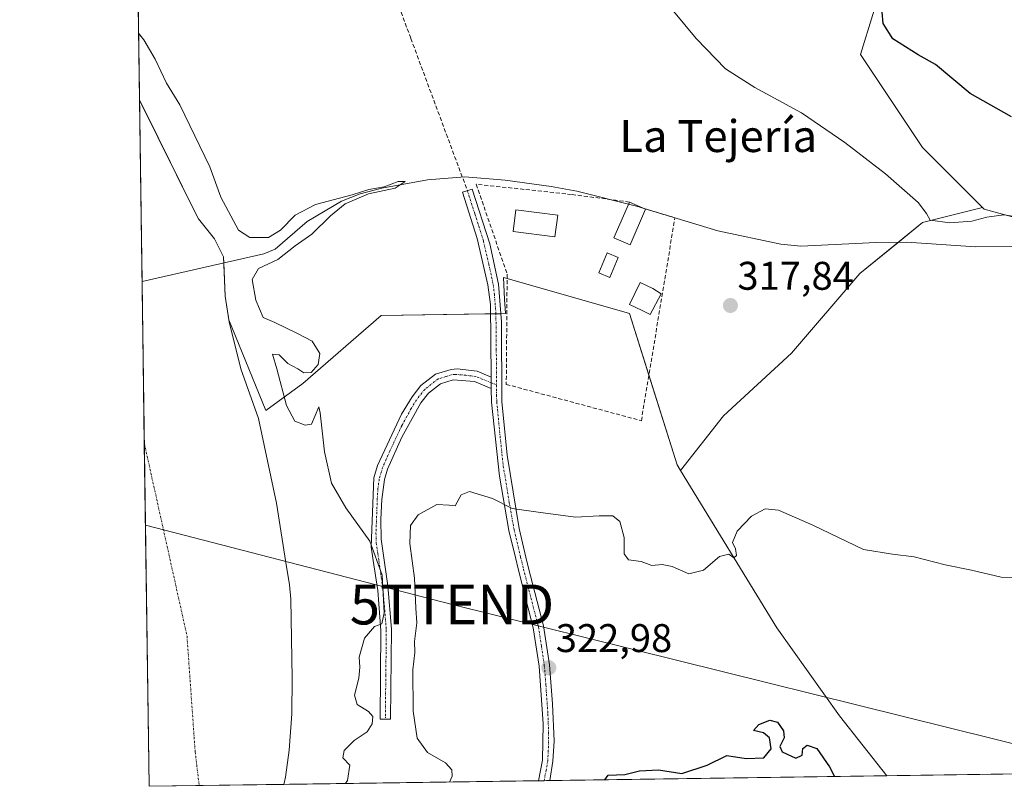
# Model space of a CAD drawing. Units: metres. Extents: x 597475 to 600929, y 4710609 to 4712971.
# Drawn here: x 597475 to 597721, y 4710609 to 4710801 of the extents above; entities that cross this region are included whole.
import ezdxf
from ezdxf.enums import TextEntityAlignment as Align

# ---------------------------------------------------------------- set-up
doc = ezdxf.new("R2010")
doc.units = ezdxf.units.M
doc.header["$MEASUREMENT"] = 0
doc.linetypes.add('TRAZO_Y_PUNTO', pattern=[1, 0.5, -0.25, 0, -0.25])
doc.linetypes.add('TRAZOSX2', pattern=[1.5, 1, -0.5])
doc.layers.get('0').update_dxf_attribs({"lineweight": 5})
for name, color, linetype, lineweight in [('Camino', 19, 'Continuous', 0), ('Camino Cxs', 19, 'Continuous', 0), ('Camino eje', 39, 'TRAZO_Y_PUNTO', 13), ('Carátula', 7, 'Continuous', 5), ('Comarca CxS', 133, 'Continuous', 0), ('Comunidad Autónoma CxS', 142, 'Continuous', 0), ('Corriente natural Cxs', 5, 'Continuous', 13), ('Corriente natural eje', 5, 'TRAZO_Y_PUNTO', 0), ('Corriente natural lineal', 142, 'Continuous', 13), ('Corriente natural superficial', 5, 'Continuous', 13), ('Cultivos herbáceos CxS', 92, 'Continuous', 0), ('Cultivos leñosos', 92, 'Continuous', 0), ('Cultivos leñosos CxS', 92, 'Continuous', 0), ('Curva de nivel maestra', 36, 'Continuous', 30), ('Curva de nivel normal', 36, 'Continuous', 0), ('Edificación', 1, 'Continuous', 13), ('Edificación Cxs', 1, 'Continuous', 13), ('Edificación ligera', 1, 'Continuous', 0), ('Edificación ligera Cxs', 1, 'Continuous', 0), ('Estanque', 2, 'Continuous', 0), ('Estanque Cxs', 2, 'Continuous', 0), ('Matorral', 135, 'Continuous', 0), ('Matorral CxS', 135, 'Continuous', 0), ('Municipio CxS', 142, 'Continuous', 0), ('Muro lineal', 1, 'TRAZOSX2', 13), ('Pastizal CxS', 92, 'Continuous', 0), ('Provincia CxS', 1, 'Continuous', 0), ('Punto de cota en terreno', 7, 'Continuous', 0), ('Rótulo de punto de cota en terreno', 19, 'Continuous', 0), ('Senda', 19, 'TRAZOSX2', 0), ('Suelo desnudo', 252, 'Continuous', 0), ('Suelo desnudo CxS', 43, 'Continuous', 0), ('Tendido', 6, 'Continuous', 0), ('Texto cartográfico', 19, 'Continuous', 0), ('Torre de tendido puntual', 7, 'Continuous', 0)]:
    doc.layers.add(name, color=color, linetype=linetype, lineweight=lineweight)
doc.styles.add('Arial', font='txt', dxfattribs={"height": 0.2})

# ---------------------------------------------------------------- blocks, each defined once
blk = doc.blocks.new('*U163')
at = {"layer": 'Pastizal CxS', "color": 92, "linetype": 'Continuous', "lineweight": 0}
for points in [[(597804.4, 4710746.96, 323.53), (597805.26, 4710732.95, 322.8), (597797, 4710734.47, 320.93), (597762.12, 4710741.45, 320.13), (597716.4, 4710753.85, 320.43), (597715.94, 4710754.31, 320.5), (597700.9, 4710769.35, 321.01), (597685.4, 4710792.6, 322.11), (597691.6, 4710812.75, 325.8), (597684.62, 4710827.47, 326.27), (597669.12, 4710842.97, 327.11), (597668.35, 4710851.5, 327.72), (597678.13, 4710869.34, 328.82), (597685.37, 4710865.79, 329.28), (597685.53, 4710865.71, 329.28), (597694.23, 4710862.06, 329.63), (597694.36, 4710862.01, 329.64), (597701.41, 4710859.44, 329.86), (597701.66, 4710859.36, 329.87), (597721.82, 4710853.91, 330.63), (597732.54, 4710851.01, 330.96), (597732.62, 4710850.99, 330.96), (597742.18, 4710848.69, 331.15), (597747.17, 4710846.88, 331.19), (597752.34, 4710844.34, 331.19), (597757.77, 4710841.04, 331.16), (597766.99, 4710834.46, 330.85), (597770.64, 4710831.45, 330.76), (597775.91, 4710826.09, 330.37), (597781.27, 4710820.42, 329.99), (597783.96, 4710816.39, 329.76), (597791.66, 4710802.25, 328.21), (597797.72, 4710786.11, 326.54), (597799.51, 4710779.94, 325.97), (597800.69, 4710774.49, 325.53), (597803.78, 4710755.45, 324.03), (597804.4, 4710746.96, 323.53)], [(597825.93, 4710734.01, 322.64), (597826.45, 4710729.05, 321.79), (597816.62, 4710730.86, 323.47), (597816.6, 4710731.42, 323.45), (597815.47, 4710750.03, 323.86), (597815.16, 4710755.04, 324.12), (597814.31, 4710767.47, 324.85), (597814.31, 4710767.55, 324.86), (597813.06, 4710780.2, 326.27), (597812.41, 4710788.94, 327.12), (597812.39, 4710789.16, 327.15), (597810.89, 4710799.28, 328.28), (597810.87, 4710799.36, 328.29), (597810.85, 4710799.49, 328.31), (597808.41, 4710810.5, 329.67), (597807.59, 4710820.65, 330.47), (597808.18, 4710824.88, 330.87), (597809.83, 4710829.03, 331.12), (597812.62, 4710833.85, 331.19), (597816.1, 4710837.95, 331.36), (597817.8, 4710839.43, 331.32), (597820.69, 4710841.27, 331.27), (597826.99, 4710844.28, 331.02), (597828.89, 4710844.9, 331), (597834.53, 4710845.61, 330.72), (597847.96, 4710847.02, 330.7), (597861.14, 4710848.02, 330.74), (597866.48, 4710848.18, 330.82), (597866.48, 4710848.18, 330.82), (597868.65, 4710848.25, 330.84), (597852.8, 4710838.32, 326.66), (597838.08, 4710820.5, 326.29), (597827.23, 4710794.15, 325.14), (597823.35, 4710778.65, 323.96), (597823.35, 4710758.5, 323.09), (597825.93, 4710734.01, 322.64)]]:
    blk.add_polyline3d(points, close=True, dxfattribs=at)
blk = doc.blocks.new('*U194')
at = {"layer": 'Curva de nivel maestra', "color": 36, "linetype": 'Continuous', "lineweight": 30}
for points in [[(597723.24, 4710777.01, 325), (597712.86, 4710782.85, 325), (597704.18, 4710790.13, 325), (597699.85, 4710792.53, 325), (597693.48, 4710796.53, 325), (597691.08, 4710800.43, 325), (597690.6, 4710806.04, 325)], [(597621.34, 4710610.85, 325), (597622.19, 4710612.02, 325), (597626.3, 4710612.15, 325), (597630.04, 4710613.08, 325), (597634.81, 4710613.34, 325), (597640.64, 4710612.43, 325), (597646.93, 4710614.56, 325), (597651.86, 4710616.95, 325), (597656.77, 4710616.23, 325), (597661.19, 4710616.33, 325), (597662.98, 4710618.61, 325), (597662.6, 4710621.39, 325), (597661.11, 4710622.6, 325), (597658.58, 4710623.18, 325), (597659.92, 4710624.74, 325), (597662.71, 4710625.83, 325), (597664.62, 4710625.29, 325), (597666.13, 4710623.14, 325), (597666.24, 4710621.41, 325), (597665.14, 4710619.22, 325), (597665.74, 4710617.82, 325), (597669.16, 4710616.3, 325), (597670.76, 4710617.02, 325), (597670.96, 4710618.69, 325), (597672, 4710619.56, 325), (597674.44, 4710618.72, 325), (597677.64, 4710614.12, 325), (597678.88, 4710611.67, 325)]]:
    blk.add_polyline3d(points, dxfattribs=at)
blk = doc.blocks.new('5PATER')
at = {"layer": 'Carátula', "linetype": 'Continuous', "lineweight": 5}
h = blk.add_hatch(color=250, dxfattribs=at)
edge = h.paths.add_edge_path()
edge.add_ellipse((0, 0.01), major_axis=(-1.33, -1.34), ratio=0.999422, start_angle=0, end_angle=360)
blk = doc.blocks.new('5TTEND')
blk.add_text('5TTEND', height=10).set_placement((0, 0), align=Align.MIDDLE_CENTER)

msp = doc.modelspace()

# ---------------------------------------------------------------- linework, layer by layer
at = {"layer": 'Camino', "color": 19, "linetype": 'Continuous', "lineweight": 0}
for points in [[(597592.86, 4710711.8, 317.76), (597592.65, 4710729.96, 316.75), (597592.05, 4710734.91, 316.66), (597589.36, 4710746.51, 316.3), (597585.65, 4710758.12, 316.23), (597588.13, 4710758.91, 316.34), (597592.49, 4710745.14, 316.53), (597594.67, 4710735.09, 316.75), (597595.42, 4710725.61, 316.98), (597595.54, 4710705.63, 318.04), (597596.83, 4710692.21, 318.75), (597599.85, 4710673.85, 320.38), (597601.57, 4710666.63, 320.93), (597602.22, 4710663.93, 321.13), (597605.97, 4710649.44, 322.24), (597607.46, 4710639.63, 322.87), (597608.25, 4710629.9, 323.36), (597608.61, 4710620.52, 323.44), (597608.33, 4710615.53, 323.46), (597607.52, 4710610.65, 323.59)], [(597592.89, 4710708.91, 317.89), (597588.66, 4710710.64, 317.97), (597583.36, 4710711.09, 317.79), (597580.18, 4710710.11, 317.47), (597577.15, 4710707.74, 317.07), (597575.25, 4710705.32, 316.92), (597570.48, 4710696.74, 316.9), (597566.91, 4710688.67, 317.49), (597566.14, 4710686.08, 317.26), (597565.45, 4710681.12, 316.53), (597565.17, 4710676.16, 315.89), (597565.32, 4710671.2, 315.52), (597566.08, 4710665.86, 315.19), (597567, 4710659.5, 315.21), (597567.91, 4710648.61, 315.55), (597567.67, 4710626.01, 315.56), (597565.01, 4710626.04, 315.15), (597565.24, 4710648.31, 314.94), (597564.45, 4710658.28, 314.69), (597563.33, 4710665.8, 314.82), (597562.81, 4710669.24, 314.88), (597563.49, 4710686.52, 317.16), (597564.41, 4710689.62, 317.39), (597570.4, 4710702.45, 316.86), (597573.05, 4710706.84, 316.89), (597575.25, 4710709.64, 317), (597578.93, 4710712.52, 317.4), (597582.85, 4710713.72, 317.71), (597584.35, 4710713.84, 317.74), (597589.33, 4710713.24, 317.75), (597592.86, 4710711.8, 317.76)], [(597592.86, 4710711.8, 317.76), (597592.89, 4710708.91, 317.89)], [(597592.86, 4710711.8, 317.76), (597592.89, 4710708.91, 317.89)], [(597604.74, 4710610.61, 323.44), (597605.73, 4710615.8, 323.32), (597605.89, 4710624.84, 323.3), (597604.87, 4710639.34, 322.97), (597603.41, 4710648.92, 322.29), (597599.67, 4710663.41, 321.36), (597598.91, 4710666.57, 321.1), (597597.3, 4710673.32, 320.58), (597594.92, 4710686.91, 319.31), (597592.93, 4710705.48, 318.1), (597592.89, 4710708.91, 317.89)], [(597607.52, 4710610.65, 323.59), (597604.74, 4710610.61, 323.44)]]:
    msp.add_polyline3d(points, dxfattribs=at)
at = {"layer": 'Camino Cxs', "color": 19, "linetype": 'Continuous', "lineweight": 0}
for points in [[(597592.89, 4710708.91, 317.89), (597592.86, 4710711.8, 317.76), (597592.65, 4710729.96, 316.75), (597592.05, 4710734.91, 316.66), (597589.36, 4710746.51, 316.3), (597585.65, 4710758.12, 316.23), (597588.13, 4710758.91, 316.34), (597592.49, 4710745.14, 316.53), (597594.67, 4710735.09, 316.75), (597595.42, 4710725.61, 316.98), (597595.54, 4710705.63, 318.04), (597596.83, 4710692.21, 318.75), (597599.85, 4710673.85, 320.38), (597601.57, 4710666.63, 320.93), (597602.22, 4710663.93, 321.13), (597605.97, 4710649.44, 322.24), (597607.46, 4710639.63, 322.87), (597608.25, 4710629.9, 323.36), (597608.61, 4710620.52, 323.44), (597608.33, 4710615.53, 323.46), (597607.52, 4710610.65, 323.59), (597604.74, 4710610.61, 323.44), (597605.73, 4710615.8, 323.32), (597605.89, 4710624.84, 323.3), (597604.87, 4710639.34, 322.97), (597603.41, 4710648.92, 322.29), (597599.67, 4710663.41, 321.36), (597598.91, 4710666.57, 321.1), (597597.3, 4710673.32, 320.58), (597594.92, 4710686.91, 319.31), (597592.93, 4710705.48, 318.1), (597592.89, 4710708.91, 317.89)], [(597592.86, 4710711.8, 317.76), (597592.89, 4710708.91, 317.89), (597588.66, 4710710.64, 317.97), (597583.36, 4710711.09, 317.79), (597580.18, 4710710.11, 317.47), (597577.15, 4710707.74, 317.07), (597575.25, 4710705.32, 316.92), (597570.48, 4710696.74, 316.9), (597566.91, 4710688.67, 317.49), (597566.14, 4710686.08, 317.26), (597565.45, 4710681.12, 316.53), (597565.17, 4710676.16, 315.89), (597565.32, 4710671.2, 315.52), (597566.08, 4710665.86, 315.19), (597567, 4710659.5, 315.21), (597567.91, 4710648.61, 315.55), (597567.67, 4710626.01, 315.56), (597565.01, 4710626.04, 315.15), (597565.24, 4710648.31, 314.94), (597564.45, 4710658.28, 314.69), (597563.33, 4710665.8, 314.82), (597562.81, 4710669.24, 314.88), (597563.49, 4710686.52, 317.16), (597564.41, 4710689.62, 317.39), (597570.4, 4710702.45, 316.86), (597573.05, 4710706.84, 316.89), (597575.25, 4710709.64, 317), (597578.93, 4710712.52, 317.4), (597582.85, 4710713.72, 317.71), (597584.35, 4710713.84, 317.74), (597589.33, 4710713.24, 317.75), (597592.86, 4710711.8, 317.76)]]:
    msp.add_polyline3d(points, close=True, dxfattribs=at)
at = {"layer": 'Camino eje', "color": 39, "linetype": 'TRAZO_Y_PUNTO', "lineweight": 13}
for points in [[(597586.89, 4710758.52, 316.26), (597588.75, 4710752.71, 316.36), (597590.93, 4710745.83, 316.43), (597592.27, 4710740.03, 316.55), (597593.36, 4710735, 316.71), (597593.66, 4710732.53, 316.77), (597594.04, 4710727.79, 316.85), (597594.14, 4710718.71, 317.39), (597594.19, 4710709.82, 317.85)], [(597592.88, 4710710.36, 317.83), (597589, 4710711.94, 317.86), (597586.51, 4710712.24, 317.93), (597583.86, 4710712.47, 317.77), (597583.11, 4710712.41, 317.74), (597581.52, 4710711.92, 317.65), (597579.56, 4710711.32, 317.43), (597576.2, 4710708.69, 317.02), (597574.15, 4710706.08, 316.91), (597572.83, 4710703.89, 316.86), (597570.44, 4710699.6, 316.86), (597567.45, 4710693.18, 317.02), (597565.66, 4710689.15, 317.44), (597564.82, 4710686.3, 317.2), (597564.47, 4710683.82, 316.81), (597564.33, 4710681.34, 316.4), (597563.99, 4710672.7, 315.36), (597564.07, 4710670.22, 315.19), (597564.45, 4710667.55, 315.07), (597564.71, 4710665.83, 315), (597565.17, 4710662.65, 314.88), (597565.73, 4710658.89, 314.83), (597566.18, 4710653.45, 314.88), (597566.58, 4710648.46, 314.98), (597566.46, 4710637.16, 315.29), (597566.34, 4710626.03, 315.23)], [(597592.88, 4710710.36, 317.83), (597594.19, 4710709.82, 317.85)], [(597594.19, 4710709.82, 317.85), (597594.22, 4710707.27, 317.98), (597594.24, 4710705.56, 318.07), (597594.44, 4710703.66, 318.17), (597595.08, 4710696.95, 318.48), (597595.88, 4710689.56, 318.99), (597597.39, 4710680.38, 319.83), (597598.58, 4710673.59, 320.48), (597600.24, 4710666.6, 321.01), (597600.95, 4710663.67, 321.22), (597602.82, 4710656.43, 321.8), (597604.69, 4710649.18, 322.26), (597605.44, 4710644.28, 322.62), (597606.17, 4710639.49, 322.91), (597606.56, 4710634.62, 323.2), (597607.07, 4710627.37, 323.37), (597607.25, 4710622.68, 323.38), (597607.17, 4710618.16, 323.41), (597607.03, 4710615.67, 323.45), (597606.63, 4710613.23, 323.49), (597606.13, 4710610.63, 323.56)]]:
    msp.add_polyline3d(points, dxfattribs=at)
at = {"layer": 'Comarca CxS', "color": 133, "linetype": 'Continuous', "lineweight": 0}
for points in [[(600823.33, 4710656.52, 395.87), (597507.15, 4710609.22, 313.4), (597474.73, 4712922.46, 325.38), (600894.96, 4712971.27, 366.5), (600923.03, 4711036.69, 458.94), (600908.07, 4711027.91, 452.05), (600850.11, 4710993.92, 425.43), (600872.35, 4710937.94, 418.07), (600825.63, 4710837.99, 403.45), (600823.33, 4710656.6, 395.87), (600823.33, 4710656.52, 395.87)], [(600823.33, 4710656.52, 395.87), (597507.15, 4710609.22, 313.4), (597474.73, 4712922.46, 325.38), (600894.96, 4712971.27, 366.5), (600923.03, 4711036.69, 458.94), (600908.07, 4711027.91, 452.05), (600850.11, 4710993.92, 425.43), (600872.35, 4710937.94, 418.07), (600825.63, 4710837.99, 403.45), (600823.33, 4710656.59, 395.87), (600823.33, 4710656.52, 395.87)]]:
    msp.add_polyline3d(points, close=True, dxfattribs=at)
at = {"layer": 'Comunidad Autónoma CxS', "color": 142, "linetype": 'Continuous', "lineweight": 0}
msp.add_polyline3d([(600928.53, 4710658.02, 409.33), (597507.15, 4710609.22, 313.4), (597474.73, 4712922.46, 325.38), (600894.96, 4712971.27, 366.5), (600928.53, 4710658.02, 409.33)], close=True, dxfattribs=at)
msp.add_polyline3d([(600928.53, 4710658.02, 409.33), (597507.15, 4710609.22, 313.4), (597474.73, 4712922.46, 325.38), (600894.96, 4712971.27, 366.5), (600928.53, 4710658.02, 409.33)], close=True, dxfattribs=at)
at = {"layer": 'Corriente natural Cxs', "color": 5, "linetype": 'Continuous', "lineweight": 13}
msp.add_polyline3d([(597540.94, 4710609.7, 313.35), (597507.15, 4710609.22, 313.4), (597504.74, 4710781.21, 313.73), (597518.59, 4710753.2, 313.11), (597519.53, 4710751.48, 313.21), (597523.57, 4710746.44, 313.75), (597525.76, 4710741.93, 313.93), (597526.25, 4710732.09, 313.64), (597527.21, 4710725.66, 313.57), (597530.13, 4710713.88, 313.18), (597534.53, 4710701.4, 313.46), (597539.05, 4710680.2, 313.34), (597541.42, 4710665.33, 313.53), (597542.31, 4710659.73, 313.51), (597542.65, 4710656.12, 313.7), (597543.01, 4710636.36, 313.48), (597542.89, 4710627.4, 313.42), (597542.25, 4710618.28, 313.47), (597541.33, 4710611.48, 313.36), (597540.94, 4710609.7, 313.35)], close=True, dxfattribs=at)
at = {"layer": 'Corriente natural eje', "color": 5, "linetype": 'TRAZO_Y_PUNTO', "lineweight": 0}
msp.add_polyline3d([(597505.94, 4710695.22, 313.5), (597505.95, 4710695.21, 313.5), (597516.65, 4710646.87, 313.31), (597518.69, 4710617.84, 313.29), (597519.71, 4710609.4, 313.33), (597519.71, 4710609.4, 313.33)], dxfattribs=at)
at = {"layer": 'Corriente natural lineal', "color": 142, "linetype": 'Continuous', "lineweight": 13}
msp.add_polyline3d([(597724.17, 4710744.6, 319.28), (597714.17, 4710744.4, 318.93), (597696.97, 4710745.56, 318.52), (597689.29, 4710745.48, 318.27), (597670.41, 4710744.6, 317.69), (597665.45, 4710745.09, 317.59), (597649.62, 4710748.41, 317.14), (597629.28, 4710754.6, 316.98), (597614.35, 4710758.35, 316.83), (597607.89, 4710759.56, 316.83), (597596.33, 4710761.16, 316.66), (597586.29, 4710761.95, 316.02), (597576.93, 4710761.22, 315.75), (597565.48, 4710759.15, 315.05), (597560.01, 4710757.72, 315.19), (597555.37, 4710755.88, 315.51), (597546.73, 4710750.78, 314), (597538.77, 4710743.88, 314.28), (597535.89, 4710742.68, 314.31), (597505.38, 4710735.7, 313.54)], dxfattribs=at)
at = {"layer": 'Corriente natural superficial', "color": 5, "linetype": 'Continuous', "lineweight": 13}
for points in [[(597507.15, 4710609.22, 313.4), (597504.74, 4710781.21, 313.73)], [(597504.74, 4710781.21, 313.73), (597518.59, 4710753.2, 313.11), (597519.53, 4710751.48, 313.21), (597523.57, 4710746.44, 313.75), (597525.76, 4710741.93, 313.93), (597526.25, 4710732.09, 313.64), (597527.21, 4710725.66, 313.57), (597530.13, 4710713.88, 313.18), (597534.53, 4710701.4, 313.46), (597539.05, 4710680.2, 313.34), (597541.42, 4710665.33, 313.53), (597542.31, 4710659.73, 313.51), (597542.65, 4710656.12, 313.7), (597543.01, 4710636.36, 313.48), (597542.89, 4710627.4, 313.42), (597542.25, 4710618.28, 313.47), (597541.33, 4710611.48, 313.36), (597540.94, 4710609.7, 313.35)], [(597540.94, 4710609.7, 313.35), (597507.15, 4710609.22, 313.4)]]:
    msp.add_polyline3d(points, dxfattribs=at)
at = {"layer": 'Cultivos herbáceos CxS', "color": 92, "linetype": 'Continuous', "lineweight": 0}
for points in [[(597691.6, 4710812.75, 325.8), (597685.4, 4710792.6, 322.11), (597700.9, 4710769.35, 321.01), (597715.94, 4710754.31, 320.5), (597700.9, 4710750.55, 319.31), (597685.23, 4710737.73, 317.98), (597668.13, 4710717.78, 318.04), (597651.03, 4710702.1, 318.38), (597640.32, 4710688.38, 319.99), (597639.48, 4710689.75, 319.7), (597627.5, 4710727.68, 317.41), (597595.96, 4710736.7, 316.76), (597596.23, 4710731.34, 316.87), (597596.41, 4710727.68, 316.94), (597565.33, 4710727.23, 315.92), (597545.65, 4710710.18, 315.07), (597536.43, 4710703.38, 313.87), (597527.14, 4710726.12, 313.58), (597526.25, 4710732.09, 313.64), (597525.76, 4710741.93, 313.93), (597523.57, 4710746.44, 313.75), (597519.53, 4710751.48, 313.21), (597518.59, 4710753.2, 313.11), (597506.38, 4710777.89, 313.54), (597504.74, 4710781.21, 313.73), (597501.82, 4710989.64, 320.33)], [(597504.74, 4710781.21, 313.73), (597502.74, 4710924.03, 316.95), (597501.94, 4710980.85, 319.64), (597501.89, 4710984.36, 320.13), (597501.84, 4710987.87, 320.35), (597501.82, 4710989.64, 320.33)], [(597678.12, 4710869.34, 328.82), (597668.35, 4710851.5, 327.72), (597669.12, 4710842.97, 327.11), (597684.62, 4710827.47, 326.27), (597691.6, 4710812.75, 325.8), (597685.4, 4710792.6, 322.11), (597700.9, 4710769.35, 321.01), (597715.94, 4710754.31, 320.5)], [(597527.14, 4710726.12, 313.58), (597526.25, 4710732.09, 313.64), (597525.84, 4710740.38, 313.88), (597525.76, 4710741.93, 313.93), (597523.57, 4710746.44, 313.75), (597519.53, 4710751.48, 313.21), (597518.59, 4710753.2, 313.11), (597506.38, 4710777.89, 313.54), (597504.74, 4710781.21, 313.73)], [(597715.94, 4710754.31, 320.5), (597700.9, 4710750.55, 319.31), (597694.78, 4710745.54, 318.45), (597685.23, 4710737.73, 317.98), (597668.13, 4710717.78, 318.04), (597651.03, 4710702.1, 318.38), (597640.32, 4710688.38, 319.99)], [(597640.32, 4710688.38, 319.99), (597639.48, 4710689.75, 319.7), (597632.37, 4710712.27, 318.23), (597627.5, 4710727.68, 317.41), (597596.84, 4710736.45, 316.79), (597595.96, 4710736.7, 316.76), (597596.23, 4710731.34, 316.87), (597596.41, 4710727.68, 316.94), (597595.26, 4710727.67, 316.9), (597594.04, 4710727.65, 316.86), (597592.68, 4710727.63, 316.81), (597565.33, 4710727.23, 315.92), (597545.65, 4710710.18, 315.07), (597536.43, 4710703.38, 313.87), (597527.14, 4710726.12, 313.58)]]:
    msp.add_polyline3d(points, dxfattribs=at)
at = {"layer": 'Cultivos leñosos', "color": 92, "linetype": 'Continuous', "lineweight": 0}
for points in [[(597715.94, 4710754.31, 320.5), (597700.9, 4710750.55, 319.31), (597694.78, 4710745.54, 318.45), (597685.23, 4710737.73, 317.98), (597668.13, 4710717.78, 318.04), (597651.03, 4710702.1, 318.38), (597640.32, 4710688.38, 319.99)], [(597805.26, 4710732.95, 322.8), (597797, 4710734.47, 320.93), (597762.12, 4710741.45, 320.13), (597716.4, 4710753.85, 320.43), (597715.94, 4710754.31, 320.5)], [(597640.32, 4710688.38, 319.99), (597664.39, 4710648.96, 321.87), (597680.16, 4710626.88, 322.34), (597692.02, 4710611.86, 322.82)], [(597831.65, 4710613.85, 327.53), (597692.02, 4710611.86, 322.82)]]:
    msp.add_polyline3d(points, dxfattribs=at)
at = {"layer": 'Cultivos leñosos CxS', "color": 92, "linetype": 'Continuous', "lineweight": 0}
msp.add_polyline3d([(597831.65, 4710613.85, 327.53), (597692.02, 4710611.86, 322.82), (597680.16, 4710626.88, 322.34), (597664.39, 4710648.96, 321.87), (597640.32, 4710688.38, 319.99), (597651.03, 4710702.1, 318.38), (597668.13, 4710717.78, 318.04), (597685.23, 4710737.73, 317.98), (597700.9, 4710750.55, 319.31), (597715.94, 4710754.31, 320.5), (597716.4, 4710753.85, 320.43), (597762.12, 4710741.45, 320.13)], dxfattribs=at)
at = {"layer": 'Curva de nivel normal', "color": 36, "linetype": 'Continuous', "lineweight": 0}
for points in [[(597725.22, 4710751.9, 320), (597721.3, 4710752.42, 320), (597717.06, 4710751.82, 320), (597713.25, 4710750.82, 320), (597707.74, 4710750.44, 320), (597702.82, 4710751.1, 320), (597701.96, 4710752.78, 320), (597699.85, 4710755.56, 320), (597691.63, 4710762.75, 320), (597681.5, 4710770.61, 320), (597670.58, 4710778.01, 320), (597658.93, 4710784.37, 320), (597651.58, 4710789.02, 320), (597644.2, 4710796.63, 320), (597632.86, 4710810.4, 320), (597625.48, 4710817.5, 320), (597620.79, 4710823.89, 320), (597615.72, 4710826.96, 320), (597610.08, 4710828.85, 320), (597599.88, 4710834.85, 320), (597584.5, 4710851.9, 320), (597581.58, 4710854.4, 320), (597578.47, 4710855.47, 320), (597576.43, 4710855.01, 320)], [(597556.33, 4710609.92, 315), (597556.87, 4710610.64, 315), (597557.42, 4710614.54, 315), (597555.68, 4710616.32, 315), (597556.06, 4710618.18, 315), (597558.5, 4710620.73, 315), (597561.79, 4710622.87, 315), (597563.05, 4710624.87, 315), (597563.17, 4710626.69, 315), (597562.11, 4710627.97, 315), (597559.24, 4710629.69, 315), (597558.62, 4710632.03, 315), (597559.67, 4710636.34, 315), (597559.94, 4710639.08, 315), (597559.78, 4710641.59, 315), (597561.11, 4710646.35, 315), (597563.61, 4710649.26, 315), (597565.5, 4710649.9, 315), (597566.06, 4710652.68, 315), (597565.52, 4710662.13, 315), (597562.48, 4710670.7, 315), (597556.48, 4710679, 315), (597552.82, 4710685.2, 315), (597551.06, 4710693.03, 315), (597549.98, 4710702.85, 315), (597549.68, 4710704.29, 315), (597547.81, 4710700.02, 315), (597546.29, 4710699.73, 315), (597543.66, 4710700.76, 315), (597541.54, 4710704.64, 315), (597539.12, 4710713.89, 315), (597538.07, 4710717.52, 315), (597539.76, 4710717.32, 315), (597541.93, 4710715.2, 315), (597544.45, 4710713.86, 315), (597545.93, 4710712.86, 315), (597547.76, 4710712.9, 315), (597549.53, 4710714.9, 315), (597549.91, 4710717.68, 315), (597547.99, 4710720.76, 315), (597544.35, 4710722.67, 315), (597538.64, 4710725.45, 315), (597535.76, 4710726.72, 315), (597533.91, 4710731.04, 315), (597532.94, 4710736.24, 315), (597534.55, 4710739.01, 315), (597539.43, 4710741.24, 315), (597543.76, 4710744.67, 315), (597547.96, 4710747.56, 315), (597552.57, 4710752.22, 315), (597556.3, 4710755.17, 315), (597562.09, 4710757.72, 315), (597568.81, 4710759.12, 315), (597571.29, 4710760.76, 315), (597569.54, 4710760.79, 315), (597566.02, 4710759.49, 315), (597562.18, 4710758.76, 315), (597558.03, 4710757.43, 315), (597548.84, 4710755, 315), (597543.75, 4710752.38, 315), (597540.11, 4710748.58, 315), (597537.09, 4710746.8, 315), (597532.35, 4710746.79, 315), (597529.54, 4710748.57, 315), (597525.12, 4710756.89, 315), (597522.36, 4710764.46, 315), (597514.87, 4710780, 315), (597511.51, 4710785.44, 315), (597508.63, 4710791.43, 315), (597505.86, 4710796.3, 315), (597504.51, 4710797.94, 315)], [(597582.38, 4710610.29, 320), (597583.06, 4710611.8, 320), (597583, 4710613.31, 320), (597581.38, 4710615.14, 320), (597576.94, 4710617.68, 320), (597574.31, 4710621.32, 320), (597573.3, 4710628.08, 320), (597573.22, 4710638.39, 320), (597573.7, 4710642.75, 320), (597573.67, 4710645.54, 320), (597574.26, 4710650.2, 320), (597573.97, 4710653.9, 320), (597573.62, 4710661.39, 320), (597572.46, 4710670.1, 320), (597572.67, 4710674.62, 320), (597574.56, 4710677.29, 320), (597579.25, 4710679.81, 320), (597582.37, 4710679.71, 320), (597583.87, 4710679.5, 320), (597585.35, 4710682.26, 320), (597587.46, 4710683.07, 320), (597593.19, 4710681.38, 320), (597598.08, 4710678.88, 320), (597604.62, 4710677.96, 320), (597613.96, 4710676.65, 320), (597619.88, 4710677.04, 320), (597623.37, 4710676.98, 320), (597625.1, 4710675.6, 320), (597626.18, 4710671.6, 320), (597626.19, 4710667.49, 320), (597627.25, 4710666, 320), (597630.43, 4710665.55, 320), (597633.12, 4710664.57, 320), (597635.72, 4710664.84, 320), (597638.16, 4710664.28, 320), (597642.34, 4710662.44, 320), (597646.03, 4710663.41, 320), (597650.04, 4710666.81, 320), (597652.39, 4710667.38, 320), (597653.66, 4710666.5, 320), (597654.32, 4710667.08, 320), (597654.07, 4710668.73, 320), (597653.3, 4710670.31, 320), (597654.46, 4710673.15, 320), (597658.11, 4710676.9, 320), (597661.5, 4710678.74, 320), (597664.84, 4710678.41, 320), (597673.44, 4710674.63, 320), (597686.16, 4710668.58, 320), (597693.44, 4710667.43, 320), (597698.8, 4710666.72, 320), (597706.56, 4710664.69, 320), (597713.22, 4710663.41, 320), (597720.59, 4710661.64, 320), (597724.91, 4710661.44, 320)]]:
    msp.add_polyline3d(points, dxfattribs=at)
at = {"layer": 'Edificación', "color": 1, "linetype": 'Continuous', "lineweight": 13}
for points in [[(597631.56, 4710753.88, 318.25), (597627.69, 4710744.92, 319.45), (597623.62, 4710746.68, 320.61), (597627.49, 4710755.64, 318.49)], [(597627.49, 4710755.64, 318.49), (597631.56, 4710753.88, 318.25)], [(597635.47, 4710732.64, 318.33), (597632.72, 4710727.45, 322.41), (597630.71, 4710728.43, 320.53), (597627.53, 4710729.96, 319.31), (597630.17, 4710735.48, 317.7), (597633.36, 4710733.94, 318.03), (597635.47, 4710732.64, 318.33)]]:
    msp.add_polyline3d(points, dxfattribs=at)
at = {"layer": 'Edificación Cxs', "color": 1, "linetype": 'Continuous', "lineweight": 13}
for points in [[(597631.56, 4710753.88, 318.25), (597627.69, 4710744.92, 319.45), (597623.62, 4710746.68, 320.61), (597627.49, 4710755.64, 318.49), (597631.56, 4710753.88, 318.25)], [(597635.47, 4710732.64, 318.33), (597632.72, 4710727.45, 322.41), (597630.71, 4710728.43, 320.53), (597627.53, 4710729.96, 319.31), (597630.17, 4710735.48, 317.7), (597633.36, 4710733.94, 318.03), (597635.47, 4710732.64, 318.33)]]:
    msp.add_polyline3d(points, close=True, dxfattribs=at)
at = {"layer": 'Edificación ligera', "color": 1, "linetype": 'Continuous', "lineweight": 0}
msp.add_polyline3d([(597624.66, 4710741.75, 318.4), (597622.56, 4710736.77, 319.06), (597619.82, 4710737.92, 319.33), (597621.93, 4710742.91, 318.33), (597624.66, 4710741.75, 318.4)], dxfattribs=at)
at = {"layer": 'Edificación ligera Cxs', "color": 1, "linetype": 'Continuous', "lineweight": 0}
msp.add_polyline3d([(597624.66, 4710741.75, 318.4), (597622.56, 4710736.77, 319.06), (597619.82, 4710737.92, 319.33), (597621.93, 4710742.91, 318.33), (597624.66, 4710741.75, 318.4)], close=True, dxfattribs=at)
at = {"layer": 'Estanque', "color": 2, "linetype": 'Continuous', "lineweight": 0}
msp.add_polyline3d([(597609.53, 4710752.36, 316.93), (597608.82, 4710746.9, 316.87), (597598.34, 4710748.26, 316.83), (597599.05, 4710753.72, 316.84), (597609.53, 4710752.36, 316.93)], dxfattribs=at)
at = {"layer": 'Estanque Cxs', "color": 2, "linetype": 'Continuous', "lineweight": 0}
msp.add_polyline3d([(597609.53, 4710752.36, 316.93), (597608.82, 4710746.9, 316.87), (597598.34, 4710748.26, 316.83), (597599.05, 4710753.72, 316.84), (597609.53, 4710752.36, 316.93)], close=True, dxfattribs=at)
at = {"layer": 'Matorral', "color": 135, "linetype": 'Continuous', "lineweight": 0}
for points in [[(597640.32, 4710688.38, 319.99), (597639.48, 4710689.75, 319.7), (597632.37, 4710712.27, 318.23), (597627.5, 4710727.68, 317.41), (597596.84, 4710736.45, 316.79), (597595.96, 4710736.7, 316.76), (597596.23, 4710731.34, 316.87), (597596.41, 4710727.68, 316.94), (597595.26, 4710727.67, 316.9), (597594.04, 4710727.65, 316.86), (597592.68, 4710727.63, 316.81), (597565.33, 4710727.23, 315.92), (597545.65, 4710710.18, 315.07), (597536.43, 4710703.38, 313.87), (597527.14, 4710726.12, 313.58)], [(597540.94, 4710609.7, 313.35), (597541.33, 4710611.48, 313.36), (597542.25, 4710618.28, 313.47), (597542.89, 4710627.4, 313.42), (597543.01, 4710636.36, 313.48), (597542.65, 4710656.12, 313.7), (597542.31, 4710659.73, 313.51), (597541.42, 4710665.33, 313.53), (597539.05, 4710680.2, 313.34), (597534.53, 4710701.4, 313.46), (597530.13, 4710713.88, 313.18), (597527.21, 4710725.66, 313.57), (597527.14, 4710726.12, 313.58)], [(597640.32, 4710688.38, 319.99), (597664.39, 4710648.96, 321.87), (597680.16, 4710626.88, 322.34), (597692.02, 4710611.86, 322.82)], [(597692.02, 4710611.86, 322.82), (597607.52, 4710610.65, 323.59), (597606.13, 4710610.63, 323.56), (597604.74, 4710610.61, 323.44), (597540.94, 4710609.7, 313.35)]]:
    msp.add_polyline3d(points, dxfattribs=at)
at = {"layer": 'Matorral CxS', "color": 135, "linetype": 'Continuous', "lineweight": 0}
msp.add_polyline3d([(597640.32, 4710688.38, 319.99), (597664.39, 4710648.96, 321.87), (597680.16, 4710626.88, 322.34), (597692.02, 4710611.86, 322.82), (597540.94, 4710609.7, 313.35), (597541.33, 4710611.48, 313.36), (597542.25, 4710618.28, 313.47), (597542.89, 4710627.4, 313.42), (597543.01, 4710636.36, 313.48), (597542.65, 4710656.12, 313.7), (597542.31, 4710659.73, 313.51), (597541.42, 4710665.33, 313.53), (597539.05, 4710680.2, 313.34), (597534.53, 4710701.4, 313.46), (597530.13, 4710713.88, 313.18), (597527.21, 4710725.66, 313.57), (597527.14, 4710726.12, 313.58), (597536.43, 4710703.38, 313.87), (597545.65, 4710710.18, 315.07), (597565.33, 4710727.23, 315.92), (597596.41, 4710727.68, 316.94), (597596.23, 4710731.34, 316.87), (597595.96, 4710736.7, 316.76), (597627.5, 4710727.68, 317.41), (597639.48, 4710689.75, 319.7), (597640.32, 4710688.38, 319.99)], close=True, dxfattribs=at)
at = {"layer": 'Municipio CxS', "color": 142, "linetype": 'Continuous', "lineweight": 0}
msp.add_polyline3d([(600025.94, 4710645.15, 394.23), (597507.15, 4710609.22, 313.4), (597482.71, 4712352.92, 364.87)], dxfattribs=at)
msp.add_polyline3d([(600025.94, 4710645.15, 394.23), (597507.15, 4710609.22, 313.4), (597482.71, 4712352.92, 364.87)], dxfattribs=at)
at = {"layer": 'Muro lineal', "color": 1, "linetype": 'TRAZOSX2', "lineweight": 13}
msp.add_polyline3d([(597627.49, 4710755.64, 318.49), (597613.01, 4710757.55, 318.19), (597589.12, 4710760.11, 319.47), (597596.85, 4710737.56, 320.73), (597596.64, 4710709.96, 318.29), (597630.48, 4710700.84, 318.61), (597638.89, 4710751.72, 317.14), (597631.56, 4710753.88, 318.25)], dxfattribs=at)
at = {"layer": 'Pastizal CxS', "color": 92, "linetype": 'Continuous', "lineweight": 0}
for points in [[(597678.12, 4710869.34, 328.82), (597668.35, 4710851.5, 327.72), (597669.12, 4710842.97, 327.11), (597684.62, 4710827.47, 326.27), (597691.6, 4710812.75, 325.8), (597685.4, 4710792.6, 322.11), (597700.9, 4710769.35, 321.01), (597715.94, 4710754.31, 320.5)], [(597805.26, 4710732.95, 322.8), (597797, 4710734.47, 320.93), (597762.12, 4710741.45, 320.13), (597716.4, 4710753.85, 320.43), (597715.94, 4710754.31, 320.5)]]:
    msp.add_polyline3d(points, dxfattribs=at)
at = {"layer": 'Provincia CxS', "color": 1, "linetype": 'Continuous', "lineweight": 0}
msp.add_polyline3d([(600025.94, 4710645.15, 394.23), (597507.15, 4710609.22, 313.4), (597482.71, 4712352.92, 364.87), (597474.73, 4712922.46, 325.38), (600894.96, 4712971.27, 366.5), (600928.53, 4710658.02, 409.33), (600025.94, 4710645.15, 394.23)], close=True, dxfattribs=at)
msp.add_polyline3d([(600025.94, 4710645.15, 394.23), (597507.15, 4710609.22, 313.4), (597482.71, 4712352.92, 364.87), (597474.73, 4712922.46, 325.38), (600894.96, 4712971.27, 366.5), (600928.53, 4710658.02, 409.33), (600025.94, 4710645.15, 394.23)], close=True, dxfattribs=at)
at = {"layer": 'Senda', "color": 19, "linetype": 'TRAZOSX2', "lineweight": 0}
msp.add_polyline3d([(597502.74, 4710924.03, 316.95), (597528.02, 4710885.25, 316.71), (597552.63, 4710842.66, 316.73), (597560.3, 4710829.96, 316.6), (597572.74, 4710796.62, 316.47), (597586.89, 4710758.52, 316.26)], dxfattribs=at)
at = {"layer": 'Suelo desnudo', "color": 252, "linetype": 'Continuous', "lineweight": 0}
for points in [[(597540.94, 4710609.7, 313.35), (597519.71, 4710609.4, 313.33), (597507.15, 4710609.22, 313.4), (597505.94, 4710695.22, 313.5), (597505.38, 4710735.7, 313.54), (597504.74, 4710781.21, 313.73)], [(597527.14, 4710726.12, 313.58), (597526.25, 4710732.09, 313.64), (597525.84, 4710740.38, 313.88), (597525.76, 4710741.93, 313.93), (597523.57, 4710746.44, 313.75), (597519.53, 4710751.48, 313.21), (597518.59, 4710753.2, 313.11), (597506.38, 4710777.89, 313.54), (597504.74, 4710781.21, 313.73)], [(597540.94, 4710609.7, 313.35), (597541.33, 4710611.48, 313.36), (597542.25, 4710618.28, 313.47), (597542.89, 4710627.4, 313.42), (597543.01, 4710636.36, 313.48), (597542.65, 4710656.12, 313.7), (597542.31, 4710659.73, 313.51), (597541.42, 4710665.33, 313.53), (597539.05, 4710680.2, 313.34), (597534.53, 4710701.4, 313.46), (597530.13, 4710713.88, 313.18), (597527.21, 4710725.66, 313.57), (597527.14, 4710726.12, 313.58)]]:
    msp.add_polyline3d(points, dxfattribs=at)
at = {"layer": 'Suelo desnudo CxS', "color": 43, "linetype": 'Continuous', "lineweight": 0}
msp.add_polyline3d([(597527.14, 4710726.12, 313.58), (597527.21, 4710725.66, 313.57), (597530.13, 4710713.88, 313.18), (597534.53, 4710701.4, 313.46), (597539.05, 4710680.2, 313.34), (597541.42, 4710665.33, 313.53), (597542.31, 4710659.73, 313.51), (597542.65, 4710656.12, 313.7), (597543.01, 4710636.36, 313.48), (597542.89, 4710627.4, 313.42), (597542.25, 4710618.28, 313.47), (597541.33, 4710611.48, 313.36), (597540.94, 4710609.7, 313.35), (597507.15, 4710609.22, 313.4), (597504.74, 4710781.21, 313.73), (597506.38, 4710777.89, 313.54), (597518.59, 4710753.2, 313.11), (597519.53, 4710751.48, 313.21), (597523.57, 4710746.44, 313.75), (597525.76, 4710741.93, 313.93), (597526.25, 4710732.09, 313.64), (597527.14, 4710726.12, 313.58)], close=True, dxfattribs=at)
at = {"layer": 'Tendido', "color": 6, "linetype": 'Continuous', "lineweight": 0}
msp.add_polyline3d([(597752.71, 4710612.72, 323), (597583.04, 4710654.79, 321.94), (597506.23, 4710674.67, 313.48)], dxfattribs=at)

# ---------------------------------------------------------------- block references
at = {"layer": 'Curva de nivel maestra', "color": 36, "linetype": 'Continuous', "lineweight": 30}
msp.add_blockref('*U194', (0, 0), dxfattribs=at)
at = {"layer": 'Pastizal CxS', "color": 92, "linetype": 'Continuous', "lineweight": 0}
msp.add_blockref('*U163', (0, 0), dxfattribs=at)
at = {"layer": 'Punto de cota en terreno', "linetype": 'Continuous', "lineweight": 0}
for p in [(597652.79, 4710729.72, 317.84), (597607.29, 4710638.92, 322.98)]:
    msp.add_blockref('5PATER', p, dxfattribs=at)
at = {"layer": 'Torre de tendido puntual', "linetype": 'Continuous', "lineweight": 0}
msp.add_blockref('5TTEND', (597583.04, 4710654.79, 321.46), dxfattribs=at)

# ---------------------------------------------------------------- texts
at = {"layer": 'Rótulo de punto de cota en terreno', "color": 19, "linetype": 'Continuous', "lineweight": 0, "style": 'Arial'}
for s, p in [('317,84', (597654.55, 4710731.48)), ('322,98', (597609.05, 4710640.68))]:
    msp.add_text(s, height=7, dxfattribs=at).set_placement(p, align=Align.BOTTOM_LEFT)
at = {"layer": 'Texto cartográfico', "color": 19, "linetype": 'Continuous', "lineweight": 0, "style": 'Arial'}
msp.add_text('La Tejería', height=8, dxfattribs=at).set_placement((597649.75, 4710772.18), align=Align.MIDDLE_CENTER)

doc.saveas('drawing.dxf')
